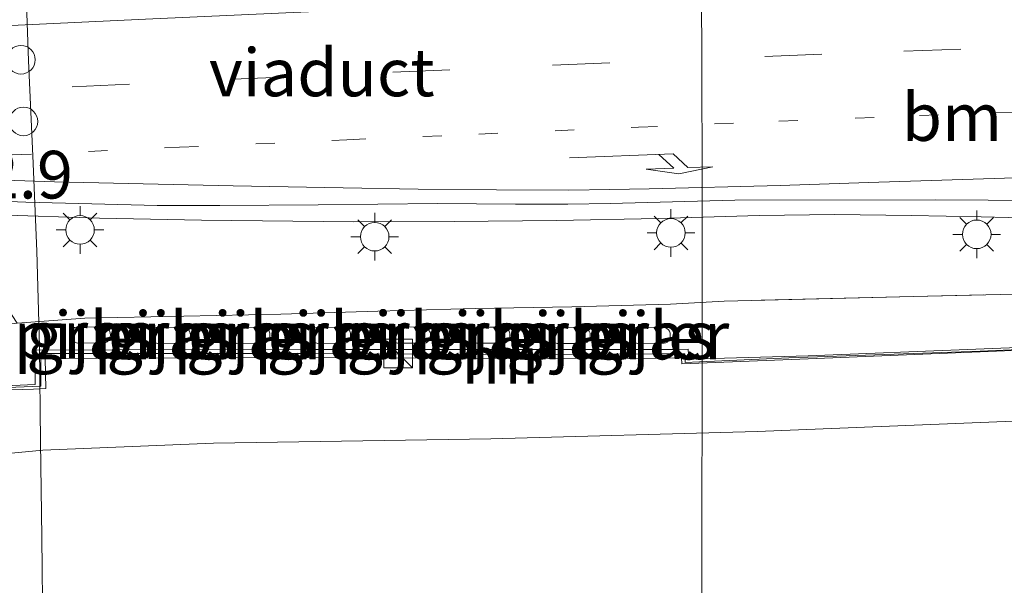
# Model space of a CAD drawing. Units: metres. Extents: x 99997 to 109998, y 456249 to 460253.
# Drawn here: x 106283 to 106334, y 458374 to 458404 of the extents above; entities that cross this region are included whole.
import ezdxf
from ezdxf.enums import TextEntityAlignment as Align

# ---------------------------------------------------------------- set-up
doc = ezdxf.new("R2010")
doc.units = ezdxf.units.M
for name, pattern in [('IE-TERREINAFSCHEIDING', [10, 8, -2]), ('VW-1-3_STREEP', [4, 1, -3]), ('VW-3-9_STREEP', [12, 3, -9])]:
    doc.linetypes.add(name, pattern=pattern)
doc.layers.get('0').update_dxf_attribs({"lineweight": 25})
for name, color, linetype, lineweight in [('B-ME-AM-KILOMETR-S-B1', 7, 'Continuous', 18), ('B-ME-BV-GELEIDECONSTRUCTIE-GELEIDERAIL-L-B1', 213, 'BV-GELEIDERAIL', 18), ('B-ME-IE-GRASLAND-GV-B6', 93, 'Continuous', 18), ('B-ME-IE-INRICHTINGSELEMENT-S-B1', 253, 'Continuous', 18), ('B-ME-IE-MEUBILAIR_WEGMEUBILAIR-LICHTMAST-S-B1', 8, 'Continuous', 18), ('B-ME-IE-TERREINAFSCHEIDING-RASTERHEKWERK-L-B1', 8, 'IE-TERREINAFSCHEIDING', 18), ('B-ME-KW-PIJLER-GV-B6', 173, 'Continuous', 18), ('B-ME-KW-VIADUCT-GV-B7', 173, 'Continuous', 18), ('B-ME-MW-MUUR-GV-B6', 8, 'IE-TERREINAFSCHEIDING-KUNSTMATIG', 18), ('B-ME-MW-MUUR-L-B1', 8, 'IE-TERREINAFSCHEIDING-KUNSTMATIG', 18), ('B-ME-VH-VERH_SOORT-BITUMEN-GV-B6', 8, 'IE-TERREINAFSCHEIDING-NATUURLIJK-HOUTWAL', 18), ('B-ME-VH-VERH_SOORT-HALF_VERHARDING-GV-B6', 8, 'IE-TERREINAFSCHEIDING-NATUURLIJK-HOUTWAL', 18), ('B-ME-VW-DRIP-S-B1', 8, 'Continuous', 18), ('B-ME-VW-MARKERING-13STREEP-045-L-B1', 255, 'VW-1-3_STREEP', 18), ('B-ME-VW-MARKERING-39STREEP-015-L-B1', 255, 'VW-3-9_STREEP', 18), ('B-ME-VW-MARKERING-PIJLRE750-S-B1', 7, 'Continuous', 18), ('B-ME-VW-MARKERING-STREEP-015-L-B1', 7, 'Continuous', 18)]:
    doc.layers.add(name, color=color, linetype=linetype, lineweight=lineweight)
doc.styles.add('NLCS-ISO', font='NLCS-ISO.TTF')
doc.linetypes.add('BV-GELEIDERAIL', pattern='A,10,-3,[108,NLCS.SHX,S=1,R=0,X=0,Y=0],-3', length=16)
doc.linetypes.add('IE-TERREINAFSCHEIDING-KUNSTMATIG', pattern='A,4,[82,NLCS.SHX,S=0.75,R=90,X=0,Y=0],4,-2', length=10)
doc.linetypes.add('IE-TERREINAFSCHEIDING-NATUURLIJK-HOUTWAL', pattern='A,7,-1.5,[67,NLCS.SHX,S=0.75,R=45,X=0,Y=0],-1.5,7,-1.5,[70,NLCS.SHX,S=0.75,R=0,X=0,Y=0],-1.5', length=20)

# ---------------------------------------------------------------- blocks, each defined once
blk = doc.blocks.new('pijlr')
for p, q in [((0, 0, 0.1), (5.45, 0, 0.1)), ((5.45, -0.75, 0.1), (4.7, 0, 0.1)), ((6.2, -0.75, 0.1), (5.45, 0, 0.1)), ((4, -0.75, 0.1), (5.45, -0.75, 0.1)), ((5.7, -1.05, 0.1), (4, -0.75, 0.1)), ((7.5, -0.75, 0.1), (5.7, -1.05, 0.1)), ((7.5, -0.75, 0.1), (6.2, -0.75, 0.1))]:
    blk.add_line(p, q)
blk = doc.blocks.new('kast')
blk.add_line((-0.75, -0.75), (0.75, 0.75))
blk.add_lwpolyline([(-0.75, 0.75), (0.75, 0.75), (0.75, -0.75), (-0.75, -0.75)], close=True)
blk = doc.blocks.new('lantaarnpaal')
for p, q in [((0, 0.75), (0, 1.25)), ((-0.884, 0.884), (-0.53, 0.53)), ((0.53, 0.53), (0.884, 0.884)), ((-0.75, 0), (-1.25, 0)), ((0.75, 0), (1.25, 0)), ((-0.53, -0.53), (-0.884, -0.884)), ((0, -0.75), (0, -1.25)), ((0.53, -0.53), (0.884, -0.884))]:
    blk.add_line(p, q)
blk.add_circle((0, 0), 0.75)
blk = doc.blocks.new('dtb')
blk.add_circle((0, 0), 0.75)

msp = doc.modelspace()

# ---------------------------------------------------------------- linework, layer by layer
at = {"layer": 'B-ME-BV-GELEIDECONSTRUCTIE-GELEIDERAIL-L-B1'}
msp.add_polyline3d([(106338.78, 458393.1489, -0.03), (106333.1114, 458393.296, 0.1936), (106329.4472, 458393.3714, 0.338), (106325.427, 458393.4148, 0.4254), (106321.457, 458393.3551, 0.4206), (106316.157, 458393.2056, 0.3704), (106310.83, 458393.1057, 0.3458), (106305.459, 458393.0477, 0.2953), (106300.177, 458393.0298, 0.2291), (106292.184, 458393.1188, 0.1423), (106286.833, 458393.2313, 0.0815), (106281.443, 458393.3936, -0.0269), (106278.866, 458393.48, -0.0458), (106273.525, 458393.6853, -0.1179), (106269.8357, 458393.7846, -0.1851), (106265.709, 458393.7788, -0.227), (106260.456, 458393.6357, -0.3199), (106252.443, 458393.2656, -0.4137), (106245.8241, 458392.9315, -0.529), (106237.82, 458392.5813, -0.667)], dxfattribs=at)
at = {"layer": 'B-ME-IE-GRASLAND-GV-B6'}
for points in [[(106279.067, 458394.2175, -0.796), (106282.9755, 458394.0604, -0.7493), (106286.431, 458393.967, -0.708), (106289.8649, 458393.896, -0.6554), (106293.154, 458393.8854, -0.605), (106298.3129, 458393.9274, -0.5648), (106304.579, 458393.9944, -0.527), (106308.6742, 458393.9612, -0.4822), (106311.4208, 458393.9629, -0.4522), (106313.64, 458393.9902, -0.428), (106320.1765, 458394.165, -0.3714), (106330.7008, 458394.1831, -0.2821), (106333.4746, 458394.1687, -0.2629), (106341.766, 458394.0739, -0.217)], [(106343.232, 458389.426, -0.083), (106329.57, 458389.12, -0.231), (106319.627, 458388.87, -0.133), (106316.8132, 458388.7167, -0.2334), (106311.6287, 458388.58, -0.2852), (106306.5602, 458388.4764, -0.2726), (106301.438, 458388.3429, -0.2953), (106296.3566, 458388.18, -0.3693), (106291.2667, 458388.084, -0.4455), (106286.0588, 458387.9709, -0.4396), (106282.513, 458387.708, -0.267), (106281.683, 458388.981, -0.428), (106278.465, 458390.234, -0.6), (106264.182, 458388.904, -0.771), (106257.509, 458388.141, -1.073), (106247.054, 458387.519, -1.185), (106236.035, 458386.973, -1.376)], [(106226.258, 458383.143, -0.288), (106240.442, 458384.269, -0.226), (106254.157, 458385.385, -0.291), (106260.847, 458385.96, -0.409), (106272.966, 458386.972, -0.368), (106280.644, 458387.509, -0.31), (106282.513, 458387.708, -0.267), (106286.0588, 458387.9709, -0.4396), (106291.2667, 458388.084, -0.4455), (106296.3566, 458388.18, -0.3693), (106301.438, 458388.3429, -0.2953), (106306.5602, 458388.4764, -0.2726), (106311.6287, 458388.58, -0.2852), (106316.8132, 458388.7167, -0.2334), (106319.627, 458388.87, -0.133), (106329.57, 458389.12, -0.231), (106343.232, 458389.426, -0.083)], [(106285.5401, 458386.7221, -0.2598), (106285.6707, 458386.6708, -0.2598), (106287.0839, 458386.6751, -0.2598), (106287.1751, 458386.7, -0.2598), (106287.2441, 458386.7414, -0.2598), (106287.3159, 458386.8078, -0.2598), (106287.3712, 458386.8989, -0.2598), (106287.3988, 458387.0039, -0.2598), (106287.4071, 458387.0924, -0.2598), (106287.4015, 458387.2084, -0.2598), (106287.3601, 458387.3107, -0.2598), (106287.3076, 458387.377, -0.2598), (106287.2193, 458387.4544, -0.2598), (106287.1005, 458387.5013, -0.2598), (106286.9486, 458387.5234, -0.2598), (106285.6091, 458387.5096, -0.2598), (106285.529, 458387.482, -0.2598), (106285.4683, 458387.4212, -0.2598), (106285.3992, 458387.3355, -0.2598), (106285.3578, 458387.2278, -0.2598), (106285.3412, 458387.1283, -0.2598), (106285.3412, 458387.0371, -0.2598), (106285.3633, 458386.9487, -0.2598), (106285.402, 458386.863, -0.2598), (106285.4544, 458386.7939, -0.2598), (106285.5401, 458386.7221, -0.2598)], [(106289.8699, 458386.6549, -0.3244), (106291.2832, 458386.6592, -0.3244), (106291.3744, 458386.6841, -0.3244), (106291.4434, 458386.7255, -0.3244), (106291.5152, 458386.7918, -0.3244), (106291.5704, 458386.883, -0.3244), (106291.5981, 458386.988, -0.3244), (106291.6064, 458387.0765, -0.3244), (106291.6008, 458387.1925, -0.3244), (106291.5594, 458387.2947, -0.3244), (106291.5069, 458387.3611, -0.3244), (106291.4185, 458387.4384, -0.3244), (106291.2998, 458387.4854, -0.3244), (106291.1479, 458387.5075, -0.3244), (106289.8084, 458387.4937, -0.3244), (106289.7283, 458387.4661, -0.3244), (106289.6675, 458387.4053, -0.3244), (106289.5985, 458387.3196, -0.3244), (106289.5571, 458387.2119, -0.3244), (106289.5405, 458387.1124, -0.3244), (106289.5405, 458387.0212, -0.3244), (106289.5626, 458386.9328, -0.3244), (106289.6013, 458386.8471, -0.3244), (106289.6537, 458386.778, -0.3244), (106289.7394, 458386.7062, -0.3244), (106289.8699, 458386.6549, -0.3244)], [(106293.9175, 458386.7075, -0.3283), (106294.0481, 458386.6562, -0.3283), (106295.4614, 458386.6606, -0.3283), (106295.5526, 458386.6854, -0.3283), (106295.6216, 458386.7269, -0.3283), (106295.6934, 458386.7932, -0.3283), (106295.7486, 458386.8844, -0.3283), (106295.7763, 458386.9894, -0.3283), (106295.7845, 458387.0778, -0.3283), (106295.779, 458387.1939, -0.3283), (106295.7376, 458387.2961, -0.3283), (106295.6851, 458387.3624, -0.3283), (106295.5967, 458387.4398, -0.3283), (106295.478, 458387.4868, -0.3283), (106295.3261, 458387.5089, -0.3283), (106293.9866, 458387.4951, -0.3283), (106293.9065, 458387.4674, -0.3283), (106293.8457, 458387.4066, -0.3283), (106293.7767, 458387.321, -0.3283), (106293.7353, 458387.2132, -0.3283), (106293.7187, 458387.1137, -0.3283), (106293.7187, 458387.0225, -0.3283), (106293.7408, 458386.9341, -0.3283), (106293.7795, 458386.8485, -0.3283), (106293.8319, 458386.7794, -0.3283), (106293.9175, 458386.7075, -0.3283)], [(106298.1509, 458386.7062, -0.296), (106298.2815, 458386.6549, -0.296), (106299.6948, 458386.6592, -0.296), (106299.7859, 458386.6841, -0.296), (106299.855, 458386.7256, -0.296), (106299.9268, 458386.7919, -0.296), (106299.982, 458386.8831, -0.296), (106300.0096, 458386.9881, -0.296), (106300.0179, 458387.0765, -0.296), (106300.0124, 458387.1926, -0.296), (106299.971, 458387.2948, -0.296), (106299.9185, 458387.3611, -0.296), (106299.8301, 458387.4385, -0.296), (106299.7113, 458387.4855, -0.296), (106299.5594, 458387.5076, -0.296), (106298.22, 458387.4937, -0.296), (106298.1399, 458387.4661, -0.296), (106298.0791, 458387.4053, -0.296), (106298.0101, 458387.3197, -0.296), (106297.9686, 458387.2119, -0.296), (106297.9521, 458387.1124, -0.296), (106297.9521, 458387.0212, -0.296), (106297.9742, 458386.9328, -0.296), (106298.0128, 458386.8471, -0.296), (106298.0653, 458386.7781, -0.296), (106298.1509, 458386.7062, -0.296)], [(106303.7485, 458387.5138, -0.2881), (106302.409, 458387.5, -0.2881), (106302.3289, 458387.4723, -0.2881), (106302.2682, 458387.4116, -0.2881), (106302.1991, 458387.3259, -0.2881), (106302.1577, 458387.2181, -0.2881), (106302.1411, 458387.1187, -0.2881), (106302.1411, 458387.0275, -0.2881), (106302.1632, 458386.939, -0.2881), (106302.2019, 458386.8534, -0.2881), (106302.2543, 458386.7843, -0.2881), (106302.34, 458386.7125, -0.2881), (106302.4706, 458386.6611, -0.2881), (106303.8838, 458386.6655, -0.2881), (106303.975, 458386.6904, -0.2881), (106304.044, 458386.7318, -0.2881), (106304.1158, 458386.7981, -0.2881), (106304.1711, 458386.8893, -0.2881), (106304.1987, 458386.9943, -0.2881), (106304.207, 458387.0827, -0.2881), (106304.2014, 458387.1988, -0.2881), (106304.16, 458387.301, -0.2881), (106304.1075, 458387.3673, -0.2881), (106304.0192, 458387.4447, -0.2881), (106303.9004, 458387.4917, -0.2881), (106303.7485, 458387.5138, -0.2881)], [(106306.5132, 458386.7089, -0.2295), (106306.6438, 458386.6576, -0.2295), (106308.057, 458386.6619, -0.2295), (106308.1482, 458386.6868, -0.2295), (106308.2172, 458386.7282, -0.2295), (106308.289, 458386.7945, -0.2295), (106308.3443, 458386.8857, -0.2295), (106308.3719, 458386.9907, -0.2295), (106308.3802, 458387.0791, -0.2295), (106308.3747, 458387.1952, -0.2295), (106308.3332, 458387.2974, -0.2295), (106308.2808, 458387.3638, -0.2295), (106308.1924, 458387.4411, -0.2295), (106308.0736, 458387.4881, -0.2295), (106307.9217, 458387.5102, -0.2295), (106306.5822, 458387.4964, -0.2295), (106306.5021, 458387.4688, -0.2295), (106306.4414, 458387.408, -0.2295), (106306.3723, 458387.3223, -0.2295), (106306.3309, 458387.2145, -0.2295), (106306.3143, 458387.1151, -0.2295), (106306.3143, 458387.0239, -0.2295), (106306.3364, 458386.9355, -0.2295), (106306.3751, 458386.8498, -0.2295), (106306.4276, 458386.7807, -0.2295), (106306.5132, 458386.7089, -0.2295)], [(106312.2848, 458387.4806, -0.1829), (106312.1329, 458387.5027, -0.1829), (106310.7934, 458387.4889, -0.1829), (106310.7134, 458387.4612, -0.1829), (106310.6526, 458387.4004, -0.1829), (106310.5835, 458387.3148, -0.1829), (106310.5421, 458387.207, -0.1829), (106310.5255, 458387.1075, -0.1829), (106310.5255, 458387.0163, -0.1829), (106310.5476, 458386.9279, -0.1829), (106310.5863, 458386.8423, -0.1829), (106310.6388, 458386.7732, -0.1829), (106310.7244, 458386.7013, -0.1829), (106310.855, 458386.65, -0.1829), (106312.2683, 458386.6544, -0.1829), (106312.3594, 458386.6792, -0.1829), (106312.4285, 458386.7207, -0.1829), (106312.5003, 458386.787, -0.1829), (106312.5555, 458386.8782, -0.1829), (106312.5831, 458386.9832, -0.1829), (106312.5914, 458387.0716, -0.1829), (106312.5859, 458387.1877, -0.1829), (106312.5444, 458387.2899, -0.1829), (106312.492, 458387.3562, -0.1829), (106312.4036, 458387.4336, -0.1829), (106312.2848, 458387.4806, -0.1829)], [(106316.3395, 458387.5053, -0.1388), (106315, 458387.4915, -0.1388), (106314.9199, 458387.4638, -0.1388), (106314.8591, 458387.4031, -0.1388), (106314.7901, 458387.3174, -0.1388), (106314.7486, 458387.2096, -0.1388), (106314.7321, 458387.1102, -0.1388), (106314.7321, 458387.019, -0.1388), (106314.7542, 458386.9305, -0.1388), (106314.7928, 458386.8449, -0.1388), (106314.8453, 458386.7758, -0.1388), (106314.9309, 458386.704, -0.1388), (106315.0615, 458386.6526, -0.1388), (106316.4748, 458386.657, -0.1388), (106316.5659, 458386.6819, -0.1388), (106316.635, 458386.7233, -0.1388), (106316.7068, 458386.7896, -0.1388), (106316.762, 458386.8808, -0.1388), (106316.7896, 458386.9858, -0.1388), (106316.7979, 458387.0742, -0.1388), (106316.7924, 458387.1903, -0.1388), (106316.751, 458387.2925, -0.1388), (106316.6985, 458387.3588, -0.1388), (106316.6101, 458387.4362, -0.1388), (106316.4914, 458387.4832, -0.1388), (106316.3395, 458387.5053, -0.1388)], [(106341.643, 458386.704, -0.339), (106324.029, 458385.999, -0.335), (106317.7751, 458385.8188, -0.247), (106317.7375, 458386.3431, -0.252), (106317.1188, 458386.3384, -0.283), (106307.49, 458386.326, -0.292), (106298.101, 458386.338, -0.301), (106287.653, 458386.321, -0.285), (106283.444, 458386.3, -0.258), (106283.4565, 458384.5034, -0.247), (106276.722, 458384.205, -0.355), (106263.002, 458383.762, -0.355), (106255.679, 458383.533, -0.322), (106255.641, 458383.988, -0.292), (106236.03, 458382.341, -0.349)], [(106226.713, 458377.175, -0.492), (106241.23, 458378.148, -0.467), (106253.208, 458378.943, -0.446), (106254.914, 458378.59, -0.473), (106256.597, 458378.128, -0.505), (106258.303, 458377.245, -0.5), (106259.901, 458375.742, -0.499), (106261.152, 458373.434, -0.535), (106262.021, 458368.403, -0.609), (106263.359, 458360.409, -0.665), (106266.435, 458361.078, -0.592), (106265.864, 458368.962, -0.556), (106265.168, 458375.35, -0.481), (106265.666, 458376.72, -0.491), (106267.275, 458378.074, -0.476), (106269.47, 458379.174, -0.491), (106274.613, 458380.032, -0.528), (106280.552, 458380.732, -0.492), (106283.864, 458381.056, -0.341), (106292.817, 458381.41, -0.376), (106307.371, 458381.642, -0.391), (106321.36, 458382.022, -0.353), (106339.15, 458382.756, -0.395)]]:
    msp.add_polyline3d(points, dxfattribs=at)
at = {"layer": 'B-ME-IE-TERREINAFSCHEIDING-RASTERHEKWERK-L-B1'}
for points in [[(106379.99, 458389.923, -0.332), (106368.719, 458389.776, -0.261), (106355.715, 458389.557, -0.287), (106343.232, 458389.426, -0.083), (106329.57, 458389.12, -0.231), (106319.627, 458388.87, -0.133)], [(106282.513, 458387.708, -0.267), (106286.0588, 458387.9709, -0.4396), (106291.2667, 458388.084, -0.4455), (106296.3566, 458388.18, -0.3693), (106301.438, 458388.3429, -0.2953), (106306.5602, 458388.4764, -0.2726), (106311.6287, 458388.58, -0.2852), (106316.8132, 458388.7167, -0.2334), (106319.627, 458388.87, -0.133)]]:
    msp.add_polyline3d(points, dxfattribs=at)
at = {"layer": 'B-ME-KW-PIJLER-GV-B6'}
for points in [[(106287.0839, 458386.6751, -0.2598), (106285.6707, 458386.6708, -0.2598), (106285.5401, 458386.7221, -0.2598), (106285.4544, 458386.7939, -0.2598), (106285.402, 458386.863, -0.2598), (106285.3633, 458386.9487, -0.2598), (106285.3412, 458387.0371, -0.2598), (106285.3412, 458387.1283, -0.2598), (106285.3578, 458387.2278, -0.2598), (106285.3992, 458387.3355, -0.2598), (106285.4683, 458387.4212, -0.2598), (106285.529, 458387.482, -0.2598), (106285.6091, 458387.5096, -0.2598), (106286.9486, 458387.5234, -0.2598), (106287.1005, 458387.5013, -0.2598), (106287.2193, 458387.4544, -0.2598), (106287.3076, 458387.377, -0.2598), (106287.3601, 458387.3107, -0.2598), (106287.4015, 458387.2084, -0.2598), (106287.4071, 458387.0924, -0.2598), (106287.3988, 458387.0039, -0.2598), (106287.3712, 458386.8989, -0.2598), (106287.3159, 458386.8078, -0.2598), (106287.2441, 458386.7414, -0.2598), (106287.1751, 458386.7, -0.2598), (106287.0839, 458386.6751, -0.2598)], [(106291.2832, 458386.6592, -0.3244), (106289.8699, 458386.6549, -0.3244), (106289.7394, 458386.7062, -0.3244), (106289.6537, 458386.778, -0.3244), (106289.6013, 458386.8471, -0.3244), (106289.5626, 458386.9328, -0.3244), (106289.5405, 458387.0212, -0.3244), (106289.5405, 458387.1124, -0.3244), (106289.5571, 458387.2119, -0.3244), (106289.5985, 458387.3196, -0.3244), (106289.6675, 458387.4053, -0.3244), (106289.7283, 458387.4661, -0.3244), (106289.8084, 458387.4937, -0.3244), (106291.1479, 458387.5075, -0.3244), (106291.2998, 458387.4854, -0.3244), (106291.4185, 458387.4384, -0.3244), (106291.5069, 458387.3611, -0.3244), (106291.5594, 458387.2947, -0.3244), (106291.6008, 458387.1925, -0.3244), (106291.6064, 458387.0765, -0.3244), (106291.5981, 458386.988, -0.3244), (106291.5704, 458386.883, -0.3244), (106291.5152, 458386.7918, -0.3244), (106291.4434, 458386.7255, -0.3244), (106291.3744, 458386.6841, -0.3244), (106291.2832, 458386.6592, -0.3244)], [(106295.4614, 458386.6606, -0.3283), (106294.0481, 458386.6562, -0.3283), (106293.9175, 458386.7075, -0.3283), (106293.8319, 458386.7794, -0.3283), (106293.7795, 458386.8485, -0.3283), (106293.7408, 458386.9341, -0.3283), (106293.7187, 458387.0225, -0.3283), (106293.7187, 458387.1137, -0.3283), (106293.7353, 458387.2132, -0.3283), (106293.7767, 458387.321, -0.3283), (106293.8457, 458387.4066, -0.3283), (106293.9065, 458387.4674, -0.3283), (106293.9866, 458387.4951, -0.3283), (106295.3261, 458387.5089, -0.3283), (106295.478, 458387.4868, -0.3283), (106295.5967, 458387.4398, -0.3283), (106295.6851, 458387.3624, -0.3283), (106295.7376, 458387.2961, -0.3283), (106295.779, 458387.1939, -0.3283), (106295.7845, 458387.0778, -0.3283), (106295.7763, 458386.9894, -0.3283), (106295.7486, 458386.8844, -0.3283), (106295.6934, 458386.7932, -0.3283), (106295.6216, 458386.7269, -0.3283), (106295.5526, 458386.6854, -0.3283), (106295.4614, 458386.6606, -0.3283)], [(106299.6948, 458386.6592, -0.296), (106298.2815, 458386.6549, -0.296), (106298.1509, 458386.7062, -0.296), (106298.0653, 458386.7781, -0.296), (106298.0128, 458386.8471, -0.296), (106297.9742, 458386.9328, -0.296), (106297.9521, 458387.0212, -0.296), (106297.9521, 458387.1124, -0.296), (106297.9686, 458387.2119, -0.296), (106298.0101, 458387.3197, -0.296), (106298.0791, 458387.4053, -0.296), (106298.1399, 458387.4661, -0.296), (106298.22, 458387.4937, -0.296), (106299.5594, 458387.5076, -0.296), (106299.7113, 458387.4855, -0.296), (106299.8301, 458387.4385, -0.296), (106299.9185, 458387.3611, -0.296), (106299.971, 458387.2948, -0.296), (106300.0124, 458387.1926, -0.296), (106300.0179, 458387.0765, -0.296), (106300.0096, 458386.9881, -0.296), (106299.982, 458386.8831, -0.296), (106299.9268, 458386.7919, -0.296), (106299.855, 458386.7256, -0.296), (106299.7859, 458386.6841, -0.296), (106299.6948, 458386.6592, -0.296)], [(106303.8838, 458386.6655, -0.2881), (106302.4706, 458386.6611, -0.2881), (106302.34, 458386.7125, -0.2881), (106302.2543, 458386.7843, -0.2881), (106302.2019, 458386.8534, -0.2881), (106302.1632, 458386.939, -0.2881), (106302.1411, 458387.0275, -0.2881), (106302.1411, 458387.1187, -0.2881), (106302.1577, 458387.2181, -0.2881), (106302.1991, 458387.3259, -0.2881), (106302.2682, 458387.4116, -0.2881), (106302.3289, 458387.4723, -0.2881), (106302.409, 458387.5, -0.2881), (106303.7485, 458387.5138, -0.2881), (106303.9004, 458387.4917, -0.2881), (106304.0192, 458387.4447, -0.2881), (106304.1075, 458387.3673, -0.2881), (106304.16, 458387.301, -0.2881), (106304.2014, 458387.1988, -0.2881), (106304.207, 458387.0827, -0.2881), (106304.1987, 458386.9943, -0.2881), (106304.1711, 458386.8893, -0.2881), (106304.1158, 458386.7981, -0.2881), (106304.044, 458386.7318, -0.2881), (106303.975, 458386.6904, -0.2881), (106303.8838, 458386.6655, -0.2881)], [(106308.057, 458386.6619, -0.2295), (106306.6438, 458386.6576, -0.2295), (106306.5132, 458386.7089, -0.2295), (106306.4276, 458386.7807, -0.2295), (106306.3751, 458386.8498, -0.2295), (106306.3364, 458386.9355, -0.2295), (106306.3143, 458387.0239, -0.2295), (106306.3143, 458387.1151, -0.2295), (106306.3309, 458387.2145, -0.2295), (106306.3723, 458387.3223, -0.2295), (106306.4414, 458387.408, -0.2295), (106306.5021, 458387.4688, -0.2295), (106306.5822, 458387.4964, -0.2295), (106307.9217, 458387.5102, -0.2295), (106308.0736, 458387.4881, -0.2295), (106308.1924, 458387.4411, -0.2295), (106308.2808, 458387.3638, -0.2295), (106308.3332, 458387.2974, -0.2295), (106308.3747, 458387.1952, -0.2295), (106308.3802, 458387.0791, -0.2295), (106308.3719, 458386.9907, -0.2295), (106308.3443, 458386.8857, -0.2295), (106308.289, 458386.7945, -0.2295), (106308.2172, 458386.7282, -0.2295), (106308.1482, 458386.6868, -0.2295), (106308.057, 458386.6619, -0.2295)], [(106312.2683, 458386.6544, -0.1829), (106310.855, 458386.65, -0.1829), (106310.7244, 458386.7013, -0.1829), (106310.6388, 458386.7732, -0.1829), (106310.5863, 458386.8423, -0.1829), (106310.5476, 458386.9279, -0.1829), (106310.5255, 458387.0163, -0.1829), (106310.5255, 458387.1075, -0.1829), (106310.5421, 458387.207, -0.1829), (106310.5835, 458387.3148, -0.1829), (106310.6526, 458387.4004, -0.1829), (106310.7134, 458387.4612, -0.1829), (106310.7934, 458387.4889, -0.1829), (106312.1329, 458387.5027, -0.1829), (106312.2848, 458387.4806, -0.1829), (106312.4036, 458387.4336, -0.1829), (106312.492, 458387.3562, -0.1829), (106312.5444, 458387.2899, -0.1829), (106312.5859, 458387.1877, -0.1829), (106312.5914, 458387.0716, -0.1829), (106312.5831, 458386.9832, -0.1829), (106312.5555, 458386.8782, -0.1829), (106312.5003, 458386.787, -0.1829), (106312.4285, 458386.7207, -0.1829), (106312.3594, 458386.6792, -0.1829), (106312.2683, 458386.6544, -0.1829)], [(106316.4748, 458386.657, -0.1388), (106315.0615, 458386.6526, -0.1388), (106314.9309, 458386.704, -0.1388), (106314.8453, 458386.7758, -0.1388), (106314.7928, 458386.8449, -0.1388), (106314.7542, 458386.9305, -0.1388), (106314.7321, 458387.019, -0.1388), (106314.7321, 458387.1102, -0.1388), (106314.7486, 458387.2096, -0.1388), (106314.7901, 458387.3174, -0.1388), (106314.8591, 458387.4031, -0.1388), (106314.9199, 458387.4638, -0.1388), (106315, 458387.4915, -0.1388), (106316.3395, 458387.5053, -0.1388), (106316.4914, 458387.4832, -0.1388), (106316.6101, 458387.4362, -0.1388), (106316.6985, 458387.3588, -0.1388), (106316.751, 458387.2925, -0.1388), (106316.7924, 458387.1903, -0.1388), (106316.7979, 458387.0742, -0.1388), (106316.7896, 458386.9858, -0.1388), (106316.762, 458386.8808, -0.1388), (106316.7068, 458386.7896, -0.1388), (106316.635, 458386.7233, -0.1388), (106316.5659, 458386.6819, -0.1388), (106316.4748, 458386.657, -0.1388)]]:
    msp.add_polyline3d(points, dxfattribs=at)
at = {"layer": 'B-ME-KW-VIADUCT-GV-B7'}
for points in [[(106318.3957, 458440.7256, 5.9156), (106318.4337, 458435.7253, 5.8358), (106318.4397, 458430.7251, 5.7346), (106318.4538, 458425.725, 5.6504), (106318.4268, 458420.725, 5.5825), (106318.4222, 458415.7249, 5.5099), (106318.4265, 458410.7247, 5.4475), (106318.4387, 458405.7245, 5.3792), (106318.4541, 458400.7243, 5.32), (106318.4637, 458395.7242, 5.2535), (106318.4684, 458390.724, 5.1684), (106318.4721, 458385.7249, 5.0932), (106318.4535, 458375.7247, 4.9524), (106318.4808, 458365.7244, 4.8242)], [(106283.8587, 458371.4928, 4.7231), (106283.8154, 458376.4946, 4.7915), (106283.7293, 458381.4945, 4.8313), (106283.6888, 458386.4959, 4.9592), (106283.5375, 458391.4935, 4.9992), (106283.3316, 458396.4893, 5.0892), (106283.1168, 458401.4848, 5.1217), (106282.9257, 458406.4811, 5.1728), (106282.7134, 458411.4766, 5.2383), (106282.5501, 458416.4744, 5.3069), (106282.3411, 458421.47, 5.3736), (106282.1581, 458426.4671, 5.4606), (106282.0524, 458431.4663, 5.5359), (106281.848, 458436.4621, 5.6023)]]:
    msp.add_polyline3d(points, dxfattribs=at)
at = {"layer": 'B-ME-MW-MUUR-GV-B6'}
for points in [[(106236.03, 458382.341, -0.349), (106255.641, 458383.988, -0.292), (106255.679, 458383.533, -0.322), (106263.002, 458383.762, -0.355), (106276.722, 458384.205, -0.355), (106283.4565, 458384.5034, -0.247), (106283.444, 458386.3, -0.258), (106287.653, 458386.321, -0.285), (106298.101, 458386.338, -0.301), (106307.49, 458386.326, -0.292), (106317.1188, 458386.3384, -0.283), (106317.7375, 458386.3431, -0.252), (106317.7751, 458385.8188, -0.247), (106324.029, 458385.999, -0.335), (106341.643, 458386.704, -0.339)], [(106341.649, 458386.554, -1.274), (106324.035, 458385.849, -1.281)], [(106324.035, 458385.849, -1.281), (106317.4065, 458385.5742, -1.277), (106317.3918, 458385.8886, -1.272), (106316.5589, 458385.8823, -1.276), (106307.438, 458385.869, -1.273), (106298.017, 458385.911, -1.279), (106287.606, 458385.874, -1.284), (106283.986, 458385.862, -1.282), (106284.026, 458384.28, -1.271), (106283.365, 458384.251, -1.276), (106276.727, 458384.055, -1.274), (106263.007, 458383.612, -1.274), (106255.691, 458383.39, -1.274), (106236.079, 458381.743, -1.274)]]:
    msp.add_polyline3d(points, dxfattribs=at)
at = {"layer": 'B-ME-MW-MUUR-L-B1'}
msp.add_polyline3d([(106341.5681, 458386.6121, -0.197), (106333.054, 458386.251, -0.214), (106323.013, 458385.887, -0.242), (106318.3324, 458385.6905, -0.232), (106317.583, 458385.65, -0.202), (106317.56, 458386.111, -0.2), (106316.349, 458386.101, -0.194), (106307.472, 458386.072, -0.196), (106298.051, 458386.116, -0.196), (106287.726, 458386.12, -0.198), (106283.754, 458386.13, -0.205), (106283.7546, 458384.4071, -0.269), (106276.747, 458384.134, -0.264)], dxfattribs=at)
at = {"layer": 'B-ME-VH-VERH_SOORT-BITUMEN-GV-B6'}
msp.add_polyline3d([(106341.766, 458394.0739, -0.217), (106333.4746, 458394.1687, -0.2629), (106330.7008, 458394.1831, -0.2821), (106320.1765, 458394.165, -0.3714), (106313.64, 458393.9902, -0.428), (106311.4208, 458393.9629, -0.4522), (106308.6742, 458393.9612, -0.4822), (106304.579, 458393.9944, -0.527), (106298.3129, 458393.9274, -0.5648), (106293.154, 458393.8854, -0.605), (106289.8649, 458393.896, -0.6554), (106286.431, 458393.967, -0.708), (106282.9755, 458394.0604, -0.7493), (106279.067, 458394.2175, -0.796)], dxfattribs=at)
at = {"layer": 'B-ME-VH-VERH_SOORT-HALF_VERHARDING-GV-B6'}
for points in [[(106236.079, 458381.743, -1.274), (106255.691, 458383.39, -1.274), (106263.007, 458383.612, -1.274), (106276.727, 458384.055, -1.274), (106283.365, 458384.251, -1.276), (106284.026, 458384.28, -1.271), (106283.986, 458385.862, -1.282), (106287.606, 458385.874, -1.284), (106298.017, 458385.911, -1.279), (106307.438, 458385.869, -1.273), (106316.5589, 458385.8823, -1.276), (106317.3918, 458385.8886, -1.272), (106317.4065, 458385.5742, -1.277), (106324.035, 458385.849, -1.281), (106341.649, 458386.554, -1.274)], [(106339.15, 458382.756, -0.395), (106321.36, 458382.022, -0.353), (106307.371, 458381.642, -0.391), (106292.817, 458381.41, -0.376), (106283.864, 458381.056, -0.341), (106280.552, 458380.732, -0.492), (106274.613, 458380.032, -0.528), (106269.47, 458379.174, -0.491), (106267.275, 458378.074, -0.476), (106265.666, 458376.72, -0.491), (106265.168, 458375.35, -0.481), (106265.864, 458368.962, -0.556), (106266.435, 458361.078, -0.592), (106263.359, 458360.409, -0.665), (106262.021, 458368.403, -0.609), (106261.152, 458373.434, -0.535), (106259.901, 458375.742, -0.499), (106258.303, 458377.245, -0.5), (106256.597, 458378.128, -0.505), (106254.914, 458378.59, -0.473), (106253.208, 458378.943, -0.446), (106241.23, 458378.148, -0.467), (106226.713, 458377.175, -0.492)]]:
    msp.add_polyline3d(points, dxfattribs=at)
at = {"layer": 'B-ME-VW-MARKERING-13STREEP-045-L-B1'}
msp.add_polyline3d([(106277.4173, 458396.33, -0.7811), (106282.2582, 458396.5426, -0.71), (106291.0379, 458396.943, -0.5795), (106299.8176, 458397.3341, -0.4831), (106306.7491, 458397.6359, -0.4179), (106315.1238, 458397.9983, -0.326), (106322.4987, 458398.3125, -0.2566), (106329.8736, 458398.6061, -0.1948), (106336.4929, 458398.8517, -0.1461), (106347.792, 458399.2401, -0.0784), (106356.7516, 458399.5197, -0.0356), (106368.3536, 458399.8874, 0.0443), (106378.7001, 458400.201, 0.11), (106379.9555, 458400.2391, 0.118), (106380.9151, 458400.2657, 0.1217)], dxfattribs=at)
at = {"layer": 'B-ME-VW-MARKERING-39STREEP-015-L-B1'}
msp.add_polyline3d([(106057.8023, 458387.2167, -6.0831), (106106.5416, 458390.5683, -4.4603), (106154.0871, 458393.4849, -3.1176), (106163.3175, 458394.022, -2.9263), (106173.8202, 458394.575, -2.6449), (106184.4908, 458395.1531, -2.4004), (106195.1613, 458395.7272, -2.1721), (106205.858, 458396.2845, -1.962), (106212.5836, 458396.6174, -1.8312), (106223.5132, 458397.155, -1.614), (106248.2714, 458398.3397, -1.1275), (106256.9372, 458398.7554, -0.9894), (106265.6031, 458399.171, -0.8603), (106274.2689, 458399.5844, -0.7359), (106285.4077, 458400.1191, -0.5927), (106293.8537, 458400.508, -0.4701), (106302.2352, 458400.8827, -0.3827), (106310.6167, 458401.2508, -0.3026), (106321.7601, 458401.7118, -0.1985), (106329.0571, 458401.9917, -0.1261), (106343.3094, 458402.4926, -0.0232)], dxfattribs=at)
at = {"layer": 'B-ME-VW-MARKERING-STREEP-015-L-B1'}
for points in [[(106059.1903, 458390.6676, -5.9682), (106107.077, 458393.9593, -4.3871), (106155.9854, 458396.9538, -3.0018), (106163.0294, 458397.3774, -2.8501), (106167.8132, 458397.6418, -2.7333), (106179.2204, 458398.2627, -2.4591), (106190.6277, 458398.8717, -2.1993), (106202.0349, 458399.4679, -1.9667), (106209.8432, 458399.8606, -1.8216), (106221.4303, 458400.4329, -1.5924), (106233.1103, 458401.0015, -1.3593), (106241.1493, 458401.3897, -1.2072), (106251.0011, 458401.8563, -1.0274), (106270.3002, 458402.7786, -0.7489), (106289.2452, 458403.6703, -0.4798), (106296.6114, 458404.0027, -0.3701), (106307.2641, 458404.477, -0.2565), (106317.9168, 458404.926, -0.1619), (106321.4303, 458405.064, -0.1312), (106330.9274, 458405.4222, -0.0293), (106342.7765, 458405.8554, 0.055)], [(106335.4486, 458395.3494, -0.2243), (106327.2032, 458395.0881, -0.2809), (106322.5634, 458394.9441, -0.3264), (106315.6793, 458394.757, -0.383), (106313.619, 458394.7232, -0.408), (106311.4754, 458394.6925, -0.4218), (106307.6696, 458394.7027, -0.466), (106303.5674, 458394.7411, -0.5032), (106299.6279, 458394.8097, -0.539), (106293.8486, 458394.9152, -0.5983), (106288.3407, 458395.0356, -0.6549), (106284.4785, 458395.132, -0.7079), (106280.8111, 458395.2497, -0.7582), (106275.1711, 458395.4435, -0.8316), (106272.337, 458395.514, -0.848), (106269.607, 458395.5531, -0.905), (106268.2733, 458395.5473, -0.916), (106266.932, 458395.5369, -0.927), (106265.6725, 458395.5107, -0.9413), (106264.021, 458395.4485, -0.96), (106259.968, 458395.2607, -1.018), (106247.625, 458394.6671, -1.221), (106235.114, 458394.0549, -1.457), (106216.689, 458393.1515, -1.846)]]:
    msp.add_polyline3d(points, dxfattribs=at)

# ---------------------------------------------------------------- block references
at = {"layer": 'B-ME-IE-INRICHTINGSELEMENT-S-B1', "rotation": 90}
msp.add_blockref('kast', (106302.5144, 458386.124, -0.2945), dxfattribs=at)
at = {"layer": 'B-ME-IE-MEUBILAIR_WEGMEUBILAIR-LICHTMAST-S-B1', "rotation": 90}
for p in [(106285.812, 458392.605, -0.603), (106301.281, 458392.251, -0.452), (106316.828, 458392.452, -0.343), (106332.882, 458392.375, -0.331)]:
    msp.add_blockref('lantaarnpaal', p, dxfattribs=at)
at = {"layer": 'B-ME-VW-DRIP-S-B1', "rotation": 90}
for p in [(106282.7102, 458401.5333, 5.4421), (106282.8441, 458398.2968, 5.4349)]:
    msp.add_blockref('dtb', p, dxfattribs=at)
at = {"layer": 'B-ME-VW-MARKERING-PIJLRE750-S-B1', "rotation": 2.200000000000003}
msp.add_blockref('pijlr', (106311.501, 458396.385, -0.392), dxfattribs=at)

# ---------------------------------------------------------------- texts
at = {"layer": 'B-ME-AM-KILOMETR-S-B1', "ltscale": 0.2, "style": 'NLCS-ISO'}
msp.add_text('12.9', height=2.5, dxfattribs=at).set_placement((106278.817, 458393.475, -0.121), align=Align.BOTTOM_LEFT)
at = {"layer": 'B-ME-IE-GRASLAND-GV-B6', "ltscale": 0.2, "style": 'NLCS-ISO'}
for p in [(106286.3741, 458387.0971), (106290.5734, 458387.0812), (106294.7516, 458387.0826), (106298.985, 458387.0812), (106303.174, 458387.0874), (106307.3472, 458387.0839), (106311.5584, 458387.0763), (106315.765, 458387.079)]:
    msp.add_text('gras', height=2.5, dxfattribs=at).set_placement(p, align=Align.MIDDLE_CENTER)
at = {"layer": 'B-ME-KW-PIJLER-GV-B6', "ltscale": 0.2, "style": 'NLCS-ISO'}
for p in [(106286.419, 458387.0811), (106290.6183, 458387.0652), (106294.7965, 458387.0666), (106299.0298, 458387.0653), (106303.2189, 458387.0715), (106307.3921, 458387.0679), (106311.6033, 458387.0604), (106315.8099, 458387.063)]:
    msp.add_text('pijler', height=2.5, dxfattribs=at).set_placement(p, align=Align.MIDDLE_CENTER)
at = {"layer": 'B-ME-KW-VIADUCT-GV-B7', "ltscale": 0.2, "style": 'NLCS-ISO'}
msp.add_text('viaduct', height=2.5, dxfattribs=at).set_placement((106298.5021, 458400.8697), align=Align.MIDDLE_CENTER)
at = {"layer": 'B-ME-MW-MUUR-L-B1', "ltscale": 0.2, "style": 'NLCS-ISO'}
msp.add_text('mr', height=2.5, dxfattribs=at).set_placement((106308.0742, 458385.7909), align=Align.MIDDLE_CENTER)
at = {"layer": 'B-ME-VW-MARKERING-13STREEP-045-L-B1', "ltscale": 0.2, "style": 'NLCS-ISO'}
msp.add_text('bm', height=2.5, dxfattribs=at).set_placement((106331.5825, 458398.5271), align=Align.MIDDLE_CENTER)

doc.saveas('drawing.dxf')
